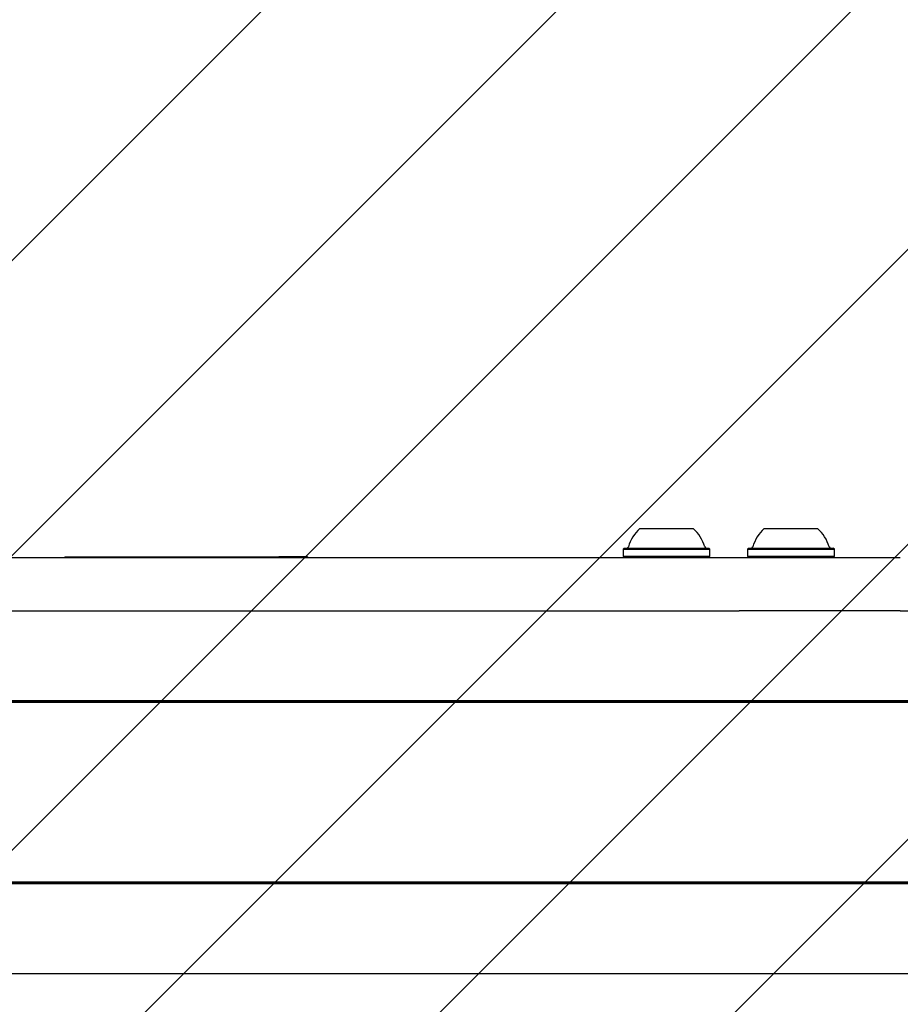
# Model space of a CAD drawing. Units: millimetres. Extents: x 590 to 1571, y 633 to 1624.
# Drawn here: x 1073 to 1095, y 1138 to 1162 of the extents above; entities that cross this region are included whole.
import ezdxf

# ---------------------------------------------------------------- set-up
doc = ezdxf.new("R2010")
doc.units = ezdxf.units.MM
doc.header["$LTSCALE"] = 100
doc.styles.add('SLDTEXTSTYLE1', font='TXT', dxfattribs={"width": 0.75})
doc.dimstyles.new('SLDDIMSTYLE1', dxfattribs={"dimtxt": 15.875, "dimasz": 8, "dimexe": 0, "dimexo": 0.0625, "dimgap": 3.96875, "dimtad": 2, "dimdec": 0, "dimrnd": 1e-09, "dimzin": 12, "dimdsep": 46, "dimtxsty": 'SLDTEXTSTYLE1', "dimblk1": 'DOT', "dimblk2": 'DOT', "dimsah": 1, "dimcen": 0.09, "dimse1": 1, "dimse2": 1, "dimadec": 0, "dimazin": 3, "dimtfac": 1, "dimtdec": 0, "dimtofl": 0, "dimtmove": 0, "dimatfit": 3, "dimldrblk": 'DOT', "dimfxl": 0, "dimfrac": 2, "dimtolj": 1, "dimtzin": 12, "dimarcsym": 0})

# ---------------------------------------------------------------- blocks, each defined once
blk = doc.blocks.new('SW_HATCH_0')
at = {"color": 0, "linetype": 'Continuous', "lineweight": 0}
for p, q in [((811.815, 0), (41.403, -770.412)), ((818.999, 0), (48.587, -770.412)), ((826.184, 0), (55.771, -770.412)), ((831.744, -1.624), (62.955, -770.412)), ((833.53, -7.022), (70.14, -770.412)), ((835.047, -12.689), (77.324, -770.412))]:
    blk.add_line(p, q, dxfattribs=at)
blk = doc.blocks.new('_Dot')
at = {"color": 0, "linetype": 'ByBlock', "lineweight": -2}
blk.add_line((-0.5, 0), (-1, 0), dxfattribs=at)
at = {"color": 0, "linetype": 'ByBlock', "const_width": 0.5}
blk.add_lwpolyline([(-0.25, 0, 1), (0.25, 0, 1)], format="xyb", close=True, dxfattribs=at)
blk = doc.blocks.new('_D_3')
at = {"color": 7, "linetype": 'Continuous', "lineweight": 0}
blk.add_line((1115.088, 1603.43), (976.64, 1603.43), dxfattribs=at)
at = {"color": 7, "linetype": 'Continuous', "lineweight": 18, "xscale": 8, "yscale": 8, "rotation": 180.0000000000004}
blk.add_blockref('_Dot', (976.64, 1603.43), dxfattribs=at)
at = {"color": 7, "linetype": 'Continuous', "lineweight": 18, "xscale": 8, "yscale": 8}
blk.add_blockref('_Dot', (1115.088, 1603.43), dxfattribs=at)
at = {"color": 7, "linetype": 'Continuous', "lineweight": 18, "insert": (1028.269, 1623.894), "char_height": 15.875, "attachment_point": 1, "style": 'SLDTEXTSTYLE1'}
blk.add_mtext('138', dxfattribs=at)

msp = doc.modelspace()

# ---------------------------------------------------------------- linework, layer by layer
at = {"color": 7, "linetype": 'Continuous', "lineweight": 25}
for p, q in [((1088.462, 1149.136), (1089.762, 1149.136)), ((1091.492, 1149.136), (1092.792, 1149.136)), ((1088.079, 1148.656), (1088.054, 1148.631)), ((1088.054, 1148.631), (1088.054, 1148.461)), ((1088.054, 1148.631), (1090.169, 1148.631)), ((1088.079, 1148.656), (1090.144, 1148.656)), ((1090.169, 1148.631), (1090.144, 1148.656)), ((1090.169, 1148.461), (1090.169, 1148.631)), ((1091.109, 1148.656), (1091.084, 1148.631)), ((1091.084, 1148.631), (1091.084, 1148.461)), ((1091.084, 1148.631), (1093.199, 1148.631)), ((1091.109, 1148.656), (1093.174, 1148.656)), ((1093.199, 1148.631), (1093.174, 1148.656)), ((1093.199, 1148.461), (1093.199, 1148.631)), ((1058.114, 1148.436), (1079.019, 1148.436)), ((1074.455, 1148.446), (1074.455, 1148.436)), ((1074.455, 1148.446), (1074.557, 1148.446)), ((1074.557, 1148.446), (1075.163, 1148.446)), ((1075.163, 1148.446), (1075.163, 1148.436)), ((1075.163, 1148.446), (1079.144, 1148.446)), ((1079.019, 1148.436), (1080.306, 1148.436)), ((1079.144, 1148.436), (1079.144, 1148.446)), ((1079.144, 1148.446), (1079.67, 1148.446)), ((1079.67, 1148.436), (1079.67, 1148.446)), ((1080.289, 1148.446), (1079.67, 1148.446)), ((1080.363, 1148.446), (1080.289, 1148.446)), ((1080.306, 1148.436), (1085.022, 1148.436)), ((1080.363, 1148.446), (1080.363, 1148.436)), ((1085.022, 1148.436), (1086.097, 1148.436)), ((1086.097, 1148.436), (1090.588, 1148.436)), ((1088.054, 1148.461), (1088.079, 1148.436)), ((1088.054, 1148.461), (1090.169, 1148.461)), ((1090.144, 1148.436), (1090.169, 1148.461)), ((1090.588, 1148.436), (1090.946, 1148.436)), ((1090.946, 1148.436), (1094.798, 1148.436)), ((1091.084, 1148.461), (1091.109, 1148.436)), ((1091.084, 1148.461), (1093.199, 1148.461)), ((1093.174, 1148.436), (1093.199, 1148.461)), ((1094.798, 1148.436), (1094.806, 1148.436)), ((1059.295, 1147.136), (1090.877, 1147.136)), ((1090.946, 1147.136), (1090.877, 1147.136)), ((1094.798, 1147.136), (1090.946, 1147.136)), ((1094.806, 1147.136), (1094.798, 1147.136)), ((1094.806, 1147.136), (1112.639, 1147.136)), ((1057.893, 1144.949), (1114.154, 1144.949)), ((1057.912, 1144.915), (1114.145, 1144.915)), ((1057.918, 1144.906), (1114.178, 1144.906)), ((1057.88, 1140.488), (1107.174, 1140.488)), ((1057.9, 1140.522), (1107.165, 1140.522)), ((1057.905, 1140.531), (1107.198, 1140.531)), ((1059.295, 1138.301), (1112.639, 1138.301))]:
    msp.add_line(p, q, dxfattribs=at)
for centre, radius, start, end in [((1089.112, 1148.416), 0.97, 132.0627, 163.4677), ((1089.112, 1148.416), 0.97, 16.5323, 47.9373), ((1092.142, 1148.416), 0.97, 132.0627, 163.4677), ((1092.142, 1148.416), 0.97, 16.5323, 47.9373), ((1088.134, 1148.706), 0.05, 270, 343.4677), ((1090.09, 1148.706), 0.05, 196.5323, 270), ((1091.164, 1148.706), 0.05, 270, 343.4677), ((1093.12, 1148.706), 0.05, 196.5323, 270)]:
    msp.add_arc(centre, radius, start, end, dxfattribs=at)

# ---------------------------------------------------------------- block references
at = {"color": 7, "linetype": 'Continuous', "lineweight": 0}
msp.add_blockref('SW_HATCH_0', (633.112, 1527.428), dxfattribs=at)

# ---------------------------------------------------------------- dimensions: what is measured, and where the dimension line sits
at = {"color": 7, "linetype": 'Continuous', "lineweight": 18}
dim = msp.add_linear_dim(base=(1115.088, 1603.43), p1=(976.64, 791.78), p2=(1115.088, 794.062), dimstyle='SLDDIMSTYLE1', dxfattribs=at)
dim.commit()
dim.dimension.update_dxf_attribs({"geometry": '_D_3', "text_midpoint": (1045.864, 1603.43), "dimtype": 160})

doc.saveas('drawing.dxf')
